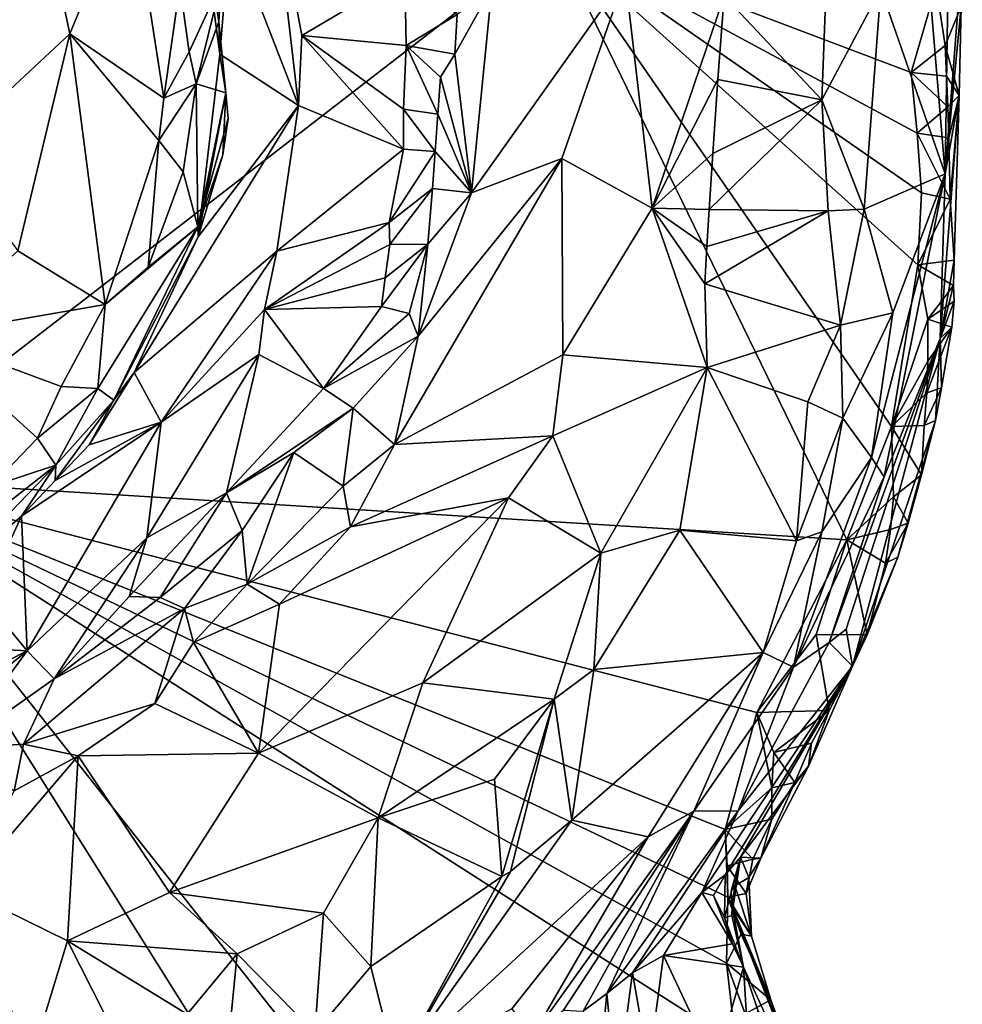
# Model space of a CAD drawing. Units: metres. Extents: x 26.1 to 29.5, y -9.1 to 15.
# Drawn here: x 28.8 to 29.4, y -2.7 to -2 of the extents above; entities that cross this region are included whole.
import ezdxf

# ---------------------------------------------------------------- set-up
doc = ezdxf.new("R2010")
doc.units = ezdxf.units.M

msp = doc.modelspace()

# ---------------------------------------------------------------- linework, layer by layer
at = {"layer": '1'}
for points in [[(28.58604, -1.46499, -1.54953), (29.0083, -1.16528, -1.55486), (28.67217, -2.29323, -1.54299)], [(29.15954, -1.91649, -1.54914), (28.67217, -2.29323, -1.54299), (29.0083, -1.16528, -1.55486)], [(28.7864, -1.81139, -0.59719), (28.73613, -2.06509, -0.5934), (28.82344, -1.98388, -0.60668)], [(28.7864, -1.81139, -0.59719), (28.82344, -1.98388, -0.60668), (28.86585, -1.88073, -0.62516)], [(29.38706, -1.95276, -0.96697), (29.43179, -2.08127, -1.27786), (29.41083, -1.82887, -1.11034)], [(29.41083, -1.82887, -1.11034), (29.43179, -2.08127, -1.27786), (29.43463, -1.89387, -1.33398)], [(28.90795, -1.85096, -0.84064), (28.92864, -1.948, -0.83309), (28.92696, -1.97569, -0.83615)], [(28.90795, -1.85096, -0.84064), (28.92696, -1.97569, -0.83615), (28.92759, -1.99816, -0.83984)], [(28.90795, -1.85096, -0.84064), (28.92759, -1.99816, -0.83984), (28.93479, -1.9113, -0.87335)], [(28.93479, -1.9113, -0.87335), (28.98233, -2.03379, -0.88943), (28.96338, -1.87071, -0.89825)], [(28.96338, -1.87071, -0.89825), (28.98233, -2.03379, -0.88943), (28.98471, -1.98512, -0.88493)], [(28.96338, -1.87071, -0.89825), (28.98471, -1.98512, -0.88493), (29.05625, -1.94264, -0.71199)], [(28.86585, -1.88073, -0.62516), (28.82344, -1.98388, -0.60668), (28.88875, -2.02879, -0.64985)], [(28.86585, -1.88073, -0.62516), (28.88875, -2.02879, -0.64985), (28.89991, -1.95007, -0.66006)], [(29.43463, -1.89387, -1.33398), (29.43179, -2.08127, -1.27786), (29.44375, -1.9283, -1.52488)], [(28.67217, -2.29323, -1.54299), (29.15954, -1.91649, -1.54914), (29.36357, -2.33585, -1.54656)], [(28.93479, -1.9113, -0.87335), (28.92759, -1.99816, -0.83984), (28.98233, -2.03379, -0.88943)], [(29.39462, -2.25707, -1.54673), (29.36357, -2.33585, -1.54656), (29.15954, -1.91649, -1.54914)], [(29.4128, -2.14457, -1.54669), (29.39462, -2.25707, -1.54673), (29.15954, -1.91649, -1.54914)], [(29.4128, -2.14457, -1.54669), (29.15954, -1.91649, -1.54914), (29.41531, -2.09466, -1.54637)], [(29.15954, -1.91649, -1.54914), (29.42553, -1.95078, -1.54662), (29.4083, -2.01086, -1.54841)], [(29.15954, -1.91649, -1.54914), (29.4083, -2.01086, -1.54841), (29.4123, -2.05303, -1.54771)], [(29.15954, -1.91649, -1.54914), (29.4123, -2.05303, -1.54771), (29.41531, -2.09466, -1.54637)], [(29.44375, -1.9283, -1.52488), (29.43179, -2.08127, -1.27786), (29.44286, -1.96486, -1.52433)], [(29.05625, -1.94264, -0.71199), (28.98471, -1.98512, -0.88493), (29.05708, -1.992, -0.71705)], [(29.05625, -1.94264, -0.71199), (29.05708, -1.992, -0.71705), (29.0925, -1.9706, -0.67994)], [(29.11677, -1.95192, -0.67761), (29.10255, -2.09448, -0.68236), (29.2095, -1.94421, -0.70462)], [(29.10255, -2.09448, -0.68236), (29.16543, -2.07062, -0.6953), (29.2095, -1.94421, -0.70462)], [(29.16543, -2.07062, -0.6953), (29.22826, -2.10516, -0.72615), (29.2095, -1.94421, -0.70462)], [(29.2095, -1.94421, -0.70462), (29.22826, -2.10516, -0.72615), (29.27828, -1.95761, -0.74969)], [(28.89991, -1.95007, -0.66006), (28.88875, -2.02879, -0.64985), (28.90634, -1.99658, -0.67578)], [(28.89991, -1.95007, -0.66006), (28.90634, -1.99658, -0.67578), (28.92864, -1.948, -0.83309)], [(28.90634, -1.99658, -0.67578), (28.91116, -2.01883, -0.68266), (28.92864, -1.948, -0.83309)], [(28.92864, -1.948, -0.83309), (28.91116, -2.01883, -0.68266), (28.92696, -1.97569, -0.83615)], [(29.4083, -2.01086, -1.54841), (29.42553, -1.95078, -1.54662), (29.43186, -1.99213, -1.54141)], [(29.43186, -1.99213, -1.54141), (29.42553, -1.95078, -1.54662), (29.44286, -1.96486, -1.52433)], [(29.09096, -1.99818, -0.68145), (29.10255, -2.09448, -0.68236), (29.11677, -1.95192, -0.67761)], [(29.0925, -1.9706, -0.67994), (29.09096, -1.99818, -0.68145), (29.11677, -1.95192, -0.67761)], [(29.22826, -2.10516, -0.72615), (29.27389, -2.01564, -0.74882), (29.27828, -1.95761, -0.74969)], [(29.27389, -2.01564, -0.74882), (29.34616, -2.02986, -0.83712), (29.27828, -1.95761, -0.74969)], [(29.34616, -2.02986, -0.83712), (29.34898, -1.95615, -0.84334), (29.27828, -1.95761, -0.74969)], [(29.34898, -1.95615, -0.84334), (29.34616, -2.02986, -0.83712), (29.38706, -1.95276, -0.96697)], [(29.34616, -2.02986, -0.83712), (29.37546, -2.10597, -0.93074), (29.38706, -1.95276, -0.96697)], [(29.38706, -1.95276, -0.96697), (29.37546, -2.10597, -0.93074), (29.43179, -2.08127, -1.27786)], [(29.43179, -2.08127, -1.27786), (29.44168, -2.02681, -1.52035), (29.44286, -1.96486, -1.52433)], [(29.44168, -2.02681, -1.52035), (29.43186, -1.99213, -1.54141), (29.44286, -1.96486, -1.52433)], [(29.05708, -1.992, -0.71705), (29.09096, -1.99818, -0.68145), (29.0925, -1.9706, -0.67994)], [(28.92696, -1.97569, -0.83615), (28.91116, -2.01883, -0.68266), (28.93177, -2.0249, -0.82901)], [(28.92759, -1.99816, -0.83984), (28.92696, -1.97569, -0.83615), (28.93177, -2.0249, -0.82901)], [(28.73613, -2.06509, -0.5934), (28.78722, -2.13496, -0.60639), (28.82344, -1.98388, -0.60668)], [(28.82344, -1.98388, -0.60668), (28.78722, -2.13496, -0.60639), (28.8479, -2.17218, -0.6395)], [(28.82344, -1.98388, -0.60668), (28.8479, -2.17218, -0.6395), (28.88527, -2.05817, -0.65048)], [(28.82344, -1.98388, -0.60668), (28.88527, -2.05817, -0.65048), (28.88875, -2.02879, -0.64985)], [(28.98233, -2.03379, -0.88943), (29.05536, -2.06427, -0.71611), (28.98471, -1.98512, -0.88493)], [(28.98471, -1.98512, -0.88493), (29.05519, -2.03644, -0.71978), (29.05708, -1.992, -0.71705)], [(28.98471, -1.98512, -0.88493), (29.05536, -2.06427, -0.71611), (29.05519, -2.03644, -0.71978)], [(29.05708, -1.992, -0.71705), (29.05519, -2.03644, -0.71978), (29.07924, -2.03996, -0.6889)], [(29.05708, -1.992, -0.71705), (29.07924, -2.03996, -0.6889), (29.081, -2.01413, -0.688)], [(29.05708, -1.992, -0.71705), (29.081, -2.01413, -0.688), (29.09096, -1.99818, -0.68145)], [(29.4083, -2.01086, -1.54841), (29.43186, -1.99213, -1.54141), (29.43273, -2.01349, -1.54028)], [(29.43273, -2.01349, -1.54028), (29.43186, -1.99213, -1.54141), (29.44168, -2.02681, -1.52035)], [(28.88875, -2.02879, -0.64985), (28.91116, -2.01883, -0.68266), (28.90634, -1.99658, -0.67578)], [(28.91263, -2.12527, -0.82946), (28.92759, -1.99816, -0.83984), (28.93177, -2.0249, -0.82901)], [(28.92759, -1.99816, -0.83984), (28.91263, -2.12527, -0.82946), (28.98233, -2.03379, -0.88943)], [(29.081, -2.01413, -0.688), (29.10255, -2.09448, -0.68236), (29.09096, -1.99818, -0.68145)], [(29.4123, -2.05303, -1.54771), (29.4083, -2.01086, -1.54841), (29.43359, -2.03484, -1.53915)], [(29.4083, -2.01086, -1.54841), (29.43273, -2.01349, -1.54028), (29.43359, -2.03484, -1.53915)], [(28.88527, -2.05817, -0.65048), (28.90208, -2.08004, -0.6763), (28.91116, -2.01883, -0.68266)], [(28.88875, -2.02879, -0.64985), (28.88527, -2.05817, -0.65048), (28.91116, -2.01883, -0.68266)], [(28.91116, -2.01883, -0.68266), (28.90208, -2.08004, -0.6763), (28.91223, -2.11829, -0.7603)], [(28.93177, -2.0249, -0.82901), (28.91116, -2.01883, -0.68266), (28.91223, -2.11829, -0.7603)], [(29.081, -2.01413, -0.688), (29.07924, -2.03996, -0.6889), (29.10255, -2.09448, -0.68236)], [(29.22826, -2.10516, -0.72615), (29.27032, -2.06731, -0.75008), (29.27389, -2.01564, -0.74882)], [(29.27389, -2.01564, -0.74882), (29.27032, -2.06731, -0.75008), (29.34616, -2.02986, -0.83712)], [(29.43359, -2.03484, -1.53915), (29.43273, -2.01349, -1.54028), (29.44168, -2.02681, -1.52035)], [(28.93177, -2.0249, -0.82901), (28.91223, -2.11829, -0.7603), (28.93338, -2.04281, -0.82652)], [(28.92969, -2.06824, -0.82915), (28.91263, -2.12527, -0.82946), (28.93177, -2.0249, -0.82901)], [(28.92969, -2.06824, -0.82915), (28.93177, -2.0249, -0.82901), (28.93338, -2.04281, -0.82652)], [(29.43798, -2.14148, -1.52926), (29.44168, -2.02681, -1.52035), (29.42845, -2.19585, -1.37905)], [(29.42845, -2.19585, -1.37905), (29.44168, -2.02681, -1.52035), (29.43179, -2.08127, -1.27786)], [(29.43432, -2.05625, -1.53793), (29.43359, -2.03484, -1.53915), (29.44168, -2.02681, -1.52035)], [(29.43529, -2.09898, -1.53517), (29.43432, -2.05625, -1.53793), (29.44168, -2.02681, -1.52035)], [(29.43798, -2.14148, -1.52926), (29.43529, -2.09898, -1.53517), (29.44168, -2.02681, -1.52035)], [(29.26781, -2.10607, -0.75204), (29.35048, -2.10719, -0.85599), (29.34616, -2.02986, -0.83712)], [(29.27032, -2.06731, -0.75008), (29.26781, -2.10607, -0.75204), (29.34616, -2.02986, -0.83712)], [(29.37546, -2.10597, -0.93074), (29.34616, -2.02986, -0.83712), (29.35048, -2.10719, -0.85599)], [(28.91263, -2.12527, -0.82946), (28.868, -2.21945, -0.81347), (28.98233, -2.03379, -0.88943)], [(28.98233, -2.03379, -0.88943), (28.868, -2.21945, -0.81347), (28.96713, -2.13517, -0.86373)], [(28.98233, -2.03379, -0.88943), (28.96713, -2.13517, -0.86373), (29.05536, -2.06427, -0.71611)], [(29.05519, -2.03644, -0.71978), (29.05536, -2.06427, -0.71611), (29.0774, -2.06577, -0.68918)], [(29.05519, -2.03644, -0.71978), (29.0774, -2.06577, -0.68918), (29.07924, -2.03996, -0.6889)], [(29.07924, -2.03996, -0.6889), (29.0774, -2.06577, -0.68918), (29.10255, -2.09448, -0.68236)], [(29.4123, -2.05303, -1.54771), (29.43359, -2.03484, -1.53915), (29.43432, -2.05625, -1.53793)], [(28.91223, -2.11829, -0.7603), (28.92969, -2.06824, -0.82915), (28.93338, -2.04281, -0.82652)], [(29.41531, -2.09466, -1.54637), (29.4123, -2.05303, -1.54771), (29.43529, -2.09898, -1.53517)], [(29.4123, -2.05303, -1.54771), (29.43432, -2.05625, -1.53793), (29.43529, -2.09898, -1.53517)], [(28.8479, -2.17218, -0.6395), (28.87788, -2.14632, -0.66076), (28.88527, -2.05817, -0.65048)], [(28.88527, -2.05817, -0.65048), (28.87788, -2.14632, -0.66076), (28.90208, -2.08004, -0.6763)], [(28.96713, -2.13517, -0.86373), (29.04532, -2.11514, -0.71407), (29.05536, -2.06427, -0.71611)], [(29.05536, -2.06427, -0.71611), (29.04532, -2.11514, -0.71407), (29.0774, -2.06577, -0.68918)], [(29.04532, -2.11514, -0.71407), (29.07539, -2.09157, -0.68805), (29.0774, -2.06577, -0.68918)], [(29.0774, -2.06577, -0.68918), (29.07539, -2.09157, -0.68805), (29.10255, -2.09448, -0.68236)], [(29.22826, -2.10516, -0.72615), (29.26781, -2.10607, -0.75204), (29.27032, -2.06731, -0.75008)], [(28.91223, -2.11829, -0.7603), (28.91263, -2.12527, -0.82946), (28.92969, -2.06824, -0.82915)], [(29.0655, -2.19416, -0.68195), (29.04914, -2.26959, -0.67926), (29.16543, -2.07062, -0.6953)], [(29.04914, -2.26959, -0.67926), (29.16611, -2.2072, -0.70622), (29.16543, -2.07062, -0.6953)], [(29.10255, -2.09448, -0.68236), (29.0655, -2.19416, -0.68195), (29.16543, -2.07062, -0.6953)], [(29.16543, -2.07062, -0.6953), (29.16611, -2.2072, -0.70622), (29.22826, -2.10516, -0.72615)], [(28.87788, -2.14632, -0.66076), (28.91223, -2.11829, -0.7603), (28.90208, -2.08004, -0.6763)], [(29.37546, -2.10597, -0.93074), (29.39545, -2.17799, -1.04755), (29.43179, -2.08127, -1.27786)], [(29.38074, -2.27874, -1.05831), (29.38934, -2.29205, -1.18491), (29.43179, -2.08127, -1.27786)], [(29.39545, -2.17799, -1.04755), (29.38074, -2.27874, -1.05831), (29.43179, -2.08127, -1.27786)], [(29.38934, -2.29205, -1.18491), (29.42845, -2.19585, -1.37905), (29.43179, -2.08127, -1.27786)], [(29.04532, -2.11514, -0.71407), (29.04585, -2.1304, -0.70689), (29.07539, -2.09157, -0.68805)], [(29.04585, -2.1304, -0.70689), (29.07219, -2.13031, -0.6855), (29.07539, -2.09157, -0.68805)], [(29.07219, -2.13031, -0.6855), (29.0655, -2.19416, -0.68195), (29.10255, -2.09448, -0.68236)], [(29.07539, -2.09157, -0.68805), (29.07219, -2.13031, -0.6855), (29.10255, -2.09448, -0.68236)], [(29.43529, -2.09898, -1.53517), (29.4128, -2.14457, -1.54669), (29.41531, -2.09466, -1.54637)], [(29.4128, -2.14457, -1.54669), (29.43529, -2.09898, -1.53517), (29.43798, -2.14148, -1.52926)], [(29.16611, -2.2072, -0.70622), (29.26634, -2.21603, -0.76594), (29.22826, -2.10516, -0.72615)], [(29.22826, -2.10516, -0.72615), (29.26634, -2.21603, -0.76594), (29.26466, -2.15777, -0.75616)], [(29.22826, -2.10516, -0.72615), (29.26466, -2.15777, -0.75616), (29.2662, -2.13192, -0.75387)], [(29.22826, -2.10516, -0.72615), (29.2662, -2.13192, -0.75387), (29.26781, -2.10607, -0.75204)], [(29.26466, -2.15777, -0.75616), (29.35902, -2.18655, -0.89272), (29.35048, -2.10719, -0.85599)], [(29.2662, -2.13192, -0.75387), (29.26466, -2.15777, -0.75616), (29.35048, -2.10719, -0.85599)], [(29.26781, -2.10607, -0.75204), (29.2662, -2.13192, -0.75387), (29.35048, -2.10719, -0.85599)], [(29.35902, -2.18655, -0.89272), (29.37546, -2.10597, -0.93074), (29.35048, -2.10719, -0.85599)], [(29.37546, -2.10597, -0.93074), (29.35902, -2.18655, -0.89272), (29.39545, -2.17799, -1.04755)], [(28.96713, -2.13517, -0.86373), (28.95861, -2.17568, -0.84158), (29.04532, -2.11514, -0.71407)], [(29.04532, -2.11514, -0.71407), (28.95861, -2.17568, -0.84158), (29.04585, -2.1304, -0.70689)], [(28.8429, -2.23073, -0.67484), (28.85387, -2.2387, -0.76116), (28.91223, -2.11829, -0.7603)], [(28.8479, -2.17218, -0.6395), (28.8429, -2.23073, -0.67484), (28.91223, -2.11829, -0.7603)], [(28.8479, -2.17218, -0.6395), (28.91223, -2.11829, -0.7603), (28.87788, -2.14632, -0.66076)], [(28.85387, -2.2387, -0.76116), (28.91263, -2.12527, -0.82946), (28.91223, -2.11829, -0.7603)], [(28.85387, -2.2387, -0.76116), (28.868, -2.21945, -0.81347), (28.91263, -2.12527, -0.82946)], [(28.78722, -2.13496, -0.60639), (28.72208, -2.194, -0.59272), (28.8479, -2.17218, -0.6395)], [(28.96713, -2.13517, -0.86373), (28.868, -2.21945, -0.81347), (28.88673, -2.25416, -0.81529)], [(28.96713, -2.13517, -0.86373), (28.88673, -2.25416, -0.81529), (28.95861, -2.17568, -0.84158)], [(28.95861, -2.17568, -0.84158), (29.04259, -2.15377, -0.70229), (29.04585, -2.1304, -0.70689)], [(29.04259, -2.15377, -0.70229), (29.03989, -2.17359, -0.69848), (29.07219, -2.13031, -0.6855)], [(29.03989, -2.17359, -0.69848), (29.0592, -2.17846, -0.68502), (29.07219, -2.13031, -0.6855)], [(29.04585, -2.1304, -0.70689), (29.04259, -2.15377, -0.70229), (29.07219, -2.13031, -0.6855)], [(29.07219, -2.13031, -0.6855), (29.0592, -2.17846, -0.68502), (29.0655, -2.19416, -0.68195)], [(29.43752, -2.15906, -1.5275), (29.4128, -2.14457, -1.54669), (29.43798, -2.14148, -1.52926)], [(29.43752, -2.15906, -1.5275), (29.43798, -2.14148, -1.52926), (29.42845, -2.19585, -1.37905)], [(29.39462, -2.25707, -1.54673), (29.4128, -2.14457, -1.54669), (29.41981, -2.1825, -1.54242)], [(29.41981, -2.1825, -1.54242), (29.4128, -2.14457, -1.54669), (29.43752, -2.15906, -1.5275)], [(28.95861, -2.17568, -0.84158), (29.03989, -2.17359, -0.69848), (29.04259, -2.15377, -0.70229)], [(29.26466, -2.15777, -0.75616), (29.26634, -2.21603, -0.76594), (29.35902, -2.18655, -0.89272)], [(29.43817, -2.16982, -1.52423), (29.41981, -2.1825, -1.54242), (29.43752, -2.15906, -1.5275)], [(29.43817, -2.16982, -1.52423), (29.43752, -2.15906, -1.5275), (29.42845, -2.19585, -1.37905)], [(29.43642, -2.18794, -1.51994), (29.41981, -2.1825, -1.54242), (29.43817, -2.16982, -1.52423)], [(29.42845, -2.19585, -1.37905), (29.43642, -2.18794, -1.51994), (29.43817, -2.16982, -1.52423)], [(28.72208, -2.194, -0.59272), (28.81742, -2.22921, -0.64021), (28.8479, -2.17218, -0.6395)], [(28.81742, -2.22921, -0.64021), (28.8429, -2.23073, -0.67484), (28.8479, -2.17218, -0.6395)], [(28.95861, -2.17568, -0.84158), (28.88673, -2.25416, -0.81529), (28.95473, -2.20702, -0.82088)], [(28.95473, -2.20702, -0.82088), (28.99969, -2.23073, -0.71322), (28.95861, -2.17568, -0.84158)], [(28.95861, -2.17568, -0.84158), (28.99969, -2.23073, -0.71322), (29.03989, -2.17359, -0.69848)], [(29.03989, -2.17359, -0.69848), (28.99969, -2.23073, -0.71322), (29.0592, -2.17846, -0.68502)], [(28.99969, -2.23073, -0.71322), (29.0655, -2.19416, -0.68195), (29.0592, -2.17846, -0.68502)], [(29.35902, -2.18655, -0.89272), (29.3607, -2.25131, -0.91726), (29.39545, -2.17799, -1.04755)], [(29.39545, -2.17799, -1.04755), (29.3607, -2.25131, -0.91726), (29.38074, -2.27874, -1.05831)], [(29.41974, -2.21159, -1.53999), (29.39462, -2.25707, -1.54673), (29.41981, -2.1825, -1.54242)], [(29.41974, -2.21159, -1.53999), (29.41981, -2.1825, -1.54242), (29.43642, -2.18794, -1.51994)], [(29.33628, -2.23994, -0.86046), (29.35902, -2.18655, -0.89272), (29.26634, -2.21603, -0.76594)], [(29.33628, -2.23994, -0.86046), (29.3607, -2.25131, -0.91726), (29.35902, -2.18655, -0.89272)], [(29.41903, -2.23368, -1.53778), (29.41974, -2.21159, -1.53999), (29.43642, -2.18794, -1.51994)], [(29.42926, -2.23027, -1.51778), (29.41903, -2.23368, -1.53778), (29.43642, -2.18794, -1.51994)], [(29.42845, -2.19585, -1.37905), (29.42926, -2.23027, -1.51778), (29.43642, -2.18794, -1.51994)], [(28.72208, -2.194, -0.59272), (28.76837, -2.29878, -0.64021), (28.80096, -2.26507, -0.64217)], [(28.72208, -2.194, -0.59272), (28.80096, -2.26507, -0.64217), (28.81742, -2.22921, -0.64021)], [(28.99969, -2.23073, -0.71322), (29.02023, -2.24443, -0.68691), (29.0655, -2.19416, -0.68195)], [(29.0655, -2.19416, -0.68195), (29.02023, -2.24443, -0.68691), (29.04914, -2.26959, -0.67926)], [(29.42845, -2.19585, -1.37905), (29.35109, -2.40737, -1.21654), (29.36294, -2.39802, -1.30759)], [(29.35109, -2.40737, -1.21654), (29.42845, -2.19585, -1.37905), (29.38934, -2.29205, -1.18491)], [(29.36294, -2.39802, -1.30759), (29.36741, -2.42385, -1.44391), (29.42845, -2.19585, -1.37905)], [(29.42845, -2.19585, -1.37905), (29.36741, -2.42385, -1.44391), (29.42501, -2.25285, -1.51339)], [(29.42501, -2.25285, -1.51339), (29.42926, -2.23027, -1.51778), (29.42845, -2.19585, -1.37905)], [(28.87695, -2.3344, -0.78864), (28.93221, -2.30314, -0.74324), (28.95473, -2.20702, -0.82088)], [(28.95473, -2.20702, -0.82088), (28.88673, -2.25416, -0.81529), (28.87695, -2.3344, -0.78864)], [(28.95473, -2.20702, -0.82088), (28.93221, -2.30314, -0.74324), (28.99969, -2.23073, -0.71322)], [(29.04914, -2.26959, -0.67926), (29.15922, -2.2635, -0.709), (29.16611, -2.2072, -0.70622)], [(29.16611, -2.2072, -0.70622), (29.15922, -2.2635, -0.709), (29.26634, -2.21603, -0.76594)], [(29.41903, -2.23368, -1.53778), (29.39462, -2.25707, -1.54673), (29.41974, -2.21159, -1.53999)], [(29.15922, -2.2635, -0.709), (29.19242, -2.34514, -0.74087), (29.26634, -2.21603, -0.76594)], [(29.19242, -2.34514, -0.74087), (29.24731, -2.3291, -0.78124), (29.26634, -2.21603, -0.76594)], [(29.24731, -2.3291, -0.78124), (29.32848, -2.33668, -0.88987), (29.26634, -2.21603, -0.76594)], [(29.32848, -2.33668, -0.88987), (29.33628, -2.23994, -0.86046), (29.26634, -2.21603, -0.76594)], [(28.85387, -2.2387, -0.76116), (28.83687, -2.26993, -0.80708), (28.868, -2.21945, -0.81347)], [(28.83687, -2.26993, -0.80708), (28.88673, -2.25416, -0.81529), (28.868, -2.21945, -0.81347)], [(28.81742, -2.22921, -0.64021), (28.80096, -2.26507, -0.64217), (28.8429, -2.23073, -0.67484)], [(28.80096, -2.26507, -0.64217), (28.81359, -2.28401, -0.69296), (28.8429, -2.23073, -0.67484)], [(28.8429, -2.23073, -0.67484), (28.81359, -2.28401, -0.69296), (28.85387, -2.2387, -0.76116)], [(28.93221, -2.30314, -0.74324), (29.02023, -2.24443, -0.68691), (28.99969, -2.23073, -0.71322)], [(29.41723, -2.25628, -1.5348), (29.41903, -2.23368, -1.53778), (29.42926, -2.23027, -1.51778)], [(29.42501, -2.25285, -1.51339), (29.41723, -2.25628, -1.5348), (29.42926, -2.23027, -1.51778)], [(28.81359, -2.28401, -0.69296), (28.81309, -2.2947, -0.7943), (28.85387, -2.2387, -0.76116)], [(28.85387, -2.2387, -0.76116), (28.81309, -2.2947, -0.7943), (28.83687, -2.26993, -0.80708)], [(29.41723, -2.25628, -1.5348), (29.39462, -2.25707, -1.54673), (29.41903, -2.23368, -1.53778)], [(28.93221, -2.30314, -0.74324), (28.97908, -2.27515, -0.7043), (29.02023, -2.24443, -0.68691)], [(28.97908, -2.27515, -0.7043), (29.01333, -2.29852, -0.67525), (29.02023, -2.24443, -0.68691)], [(29.02023, -2.24443, -0.68691), (29.01333, -2.29852, -0.67525), (29.04914, -2.26959, -0.67926)], [(29.33628, -2.23994, -0.86046), (29.32848, -2.33668, -0.88987), (29.3607, -2.25131, -0.91726)], [(29.3607, -2.25131, -0.91726), (29.32848, -2.33668, -0.88987), (29.34607, -2.33028, -0.93501)], [(29.34607, -2.33028, -0.93501), (29.38074, -2.27874, -1.05831), (29.3607, -2.25131, -0.91726)], [(29.36741, -2.42385, -1.44391), (29.39897, -2.34797, -1.51137), (29.42501, -2.25285, -1.51339)], [(29.42501, -2.25285, -1.51339), (29.39897, -2.34797, -1.51137), (29.40612, -2.32426, -1.51816)], [(29.40612, -2.32426, -1.51816), (29.4155, -2.29057, -1.5253), (29.42501, -2.25285, -1.51339)], [(29.4155, -2.29057, -1.5253), (29.41723, -2.25628, -1.5348), (29.42501, -2.25285, -1.51339)], [(28.78978, -2.31944, -0.78105), (28.79371, -2.41304, -0.74502), (28.88673, -2.25416, -0.81529)], [(28.81309, -2.2947, -0.7943), (28.78978, -2.31944, -0.78105), (28.88673, -2.25416, -0.81529)], [(28.88673, -2.25416, -0.81529), (28.79371, -2.41304, -0.74502), (28.87695, -2.3344, -0.78864)], [(28.81309, -2.2947, -0.7943), (28.88673, -2.25416, -0.81529), (28.83687, -2.26993, -0.80708)], [(29.39586, -2.30601, -1.54082), (29.36357, -2.33585, -1.54656), (29.39462, -2.25707, -1.54673)], [(29.4155, -2.29057, -1.5253), (29.39462, -2.25707, -1.54673), (29.41723, -2.25628, -1.5348)], [(29.39586, -2.30601, -1.54082), (29.39462, -2.25707, -1.54673), (29.4155, -2.29057, -1.5253)], [(28.76837, -2.29878, -0.64021), (28.81359, -2.28401, -0.69296), (28.80096, -2.26507, -0.64217)], [(29.01847, -2.32681, -0.67234), (29.1283, -2.30659, -0.70081), (29.15922, -2.2635, -0.709)], [(29.04914, -2.26959, -0.67926), (29.01847, -2.32681, -0.67234), (29.15922, -2.2635, -0.709)], [(29.1283, -2.30659, -0.70081), (29.19242, -2.34514, -0.74087), (29.15922, -2.2635, -0.709)], [(29.04914, -2.26959, -0.67926), (29.01333, -2.29852, -0.67525), (29.01847, -2.32681, -0.67234)], [(28.93221, -2.30314, -0.74324), (28.94324, -2.32948, -0.69598), (28.97908, -2.27515, -0.7043)], [(28.94324, -2.32948, -0.69598), (28.94668, -2.36661, -0.6702), (28.97908, -2.27515, -0.7043)], [(28.97908, -2.27515, -0.7043), (28.94668, -2.36661, -0.6702), (29.01333, -2.29852, -0.67525)], [(29.34607, -2.33028, -0.93501), (29.32645, -2.42445, -1.01668), (29.38074, -2.27874, -1.05831)], [(29.32645, -2.42445, -1.01668), (29.38934, -2.29205, -1.18491), (29.38074, -2.27874, -1.05831)], [(28.72855, -2.35043, -0.66135), (28.73027, -2.37028, -0.72665), (28.81359, -2.28401, -0.69296)], [(28.76837, -2.29878, -0.64021), (28.72855, -2.35043, -0.66135), (28.81359, -2.28401, -0.69296)], [(28.81359, -2.28401, -0.69296), (28.73027, -2.37028, -0.72665), (28.78978, -2.31944, -0.78105)], [(28.81359, -2.28401, -0.69296), (28.78978, -2.31944, -0.78105), (28.81309, -2.2947, -0.7943)], [(28.40929, -2.89571, -1.53846), (28.67217, -2.29323, -1.54299), (28.97824, -2.78052, -1.54287)], [(28.97824, -2.78052, -1.54287), (28.67217, -2.29323, -1.54299), (29.07821, -2.80705, -1.54196)], [(29.07821, -2.80705, -1.54196), (28.67217, -2.29323, -1.54299), (29.2863, -2.68615, -1.54355)], [(29.30081, -2.45586, -1.54539), (28.67217, -2.29323, -1.54299), (29.36357, -2.33585, -1.54656)], [(28.67217, -2.29323, -1.54299), (29.30081, -2.45586, -1.54539), (29.27887, -2.5373, -1.54482)], [(28.67217, -2.29323, -1.54299), (29.27887, -2.5373, -1.54482), (29.28069, -2.58429, -1.54139)], [(28.67217, -2.29323, -1.54299), (29.28069, -2.58429, -1.54139), (29.27975, -2.63023, -1.54146)], [(29.2863, -2.68615, -1.54355), (28.67217, -2.29323, -1.54299), (29.27975, -2.63023, -1.54146)], [(29.32645, -2.42445, -1.01668), (29.35109, -2.40737, -1.21654), (29.38934, -2.29205, -1.18491)], [(29.40612, -2.32426, -1.51816), (29.39586, -2.30601, -1.54082), (29.4155, -2.29057, -1.5253)], [(28.94668, -2.36661, -0.6702), (29.01847, -2.32681, -0.67234), (29.01333, -2.29852, -0.67525)], [(28.87695, -2.3344, -0.78864), (28.86463, -2.37524, -0.73045), (28.93221, -2.30314, -0.74324)], [(28.86463, -2.37524, -0.73045), (28.8861, -2.37607, -0.70276), (28.93221, -2.30314, -0.74324)], [(28.93221, -2.30314, -0.74324), (28.8861, -2.37607, -0.70276), (28.94324, -2.32948, -0.69598)], [(28.95443, -2.48425, -0.66748), (29.06877, -2.43525, -0.69631), (29.1283, -2.30659, -0.70081)], [(28.9691, -2.38067, -0.66583), (28.95443, -2.48425, -0.66748), (29.1283, -2.30659, -0.70081)], [(28.9691, -2.38067, -0.66583), (29.1283, -2.30659, -0.70081), (29.01847, -2.32681, -0.67234)], [(29.06877, -2.43525, -0.69631), (29.19242, -2.34514, -0.74087), (29.1283, -2.30659, -0.70081)], [(29.39394, -2.32867, -1.53775), (29.36357, -2.33585, -1.54656), (29.39586, -2.30601, -1.54082)], [(29.39394, -2.32867, -1.53775), (29.39586, -2.30601, -1.54082), (29.40612, -2.32426, -1.51816)], [(28.76327, -2.37639, -0.74861), (28.78978, -2.31944, -0.78105), (28.73027, -2.37028, -0.72665)], [(28.76327, -2.37639, -0.74861), (28.79371, -2.41304, -0.74502), (28.78978, -2.31944, -0.78105)], [(28.94668, -2.36661, -0.6702), (28.9691, -2.38067, -0.66583), (29.01847, -2.32681, -0.67234)], [(29.39042, -2.35207, -1.53359), (29.39394, -2.32867, -1.53775), (29.40612, -2.32426, -1.51816)], [(29.39897, -2.34797, -1.51137), (29.39042, -2.35207, -1.53359), (29.40612, -2.32426, -1.51816)], [(28.79371, -2.41304, -0.74502), (28.81243, -2.43246, -0.6875), (28.87695, -2.3344, -0.78864)], [(28.87695, -2.3344, -0.78864), (28.81243, -2.43246, -0.6875), (28.86463, -2.37524, -0.73045)], [(28.8861, -2.37607, -0.70276), (28.90298, -2.38369, -0.68116), (28.94324, -2.32948, -0.69598)], [(28.94324, -2.32948, -0.69598), (28.90298, -2.38369, -0.68116), (28.94668, -2.36661, -0.6702)], [(29.19242, -2.34514, -0.74087), (29.18759, -2.42614, -0.7649), (29.24731, -2.3291, -0.78124)], [(29.30524, -2.41414, -0.91388), (29.24731, -2.3291, -0.78124), (29.18759, -2.42614, -0.7649)], [(29.32848, -2.33668, -0.88987), (29.24731, -2.3291, -0.78124), (29.30524, -2.41414, -0.91388)], [(29.32848, -2.33668, -0.88987), (29.30524, -2.41414, -0.91388), (29.34607, -2.33028, -0.93501)], [(29.30524, -2.41414, -0.91388), (29.32645, -2.42445, -1.01668), (29.34607, -2.33028, -0.93501)], [(29.39042, -2.35207, -1.53359), (29.36357, -2.33585, -1.54656), (29.39394, -2.32867, -1.53775)], [(29.30081, -2.45586, -1.54539), (29.36357, -2.33585, -1.54656), (29.34208, -2.40173, -1.54524)], [(29.37764, -2.40204, -1.53075), (29.34208, -2.40173, -1.54524), (29.36357, -2.33585, -1.54656)], [(29.37764, -2.40204, -1.53075), (29.36357, -2.33585, -1.54656), (29.39042, -2.35207, -1.53359)], [(29.06877, -2.43525, -0.69631), (29.16008, -2.44659, -0.74875), (29.19242, -2.34514, -0.74087)], [(29.16008, -2.44659, -0.74875), (29.18759, -2.42614, -0.7649), (29.19242, -2.34514, -0.74087)], [(29.36741, -2.42385, -1.44391), (29.37764, -2.40204, -1.53075), (29.39897, -2.34797, -1.51137)], [(29.37764, -2.40204, -1.53075), (29.39042, -2.35207, -1.53359), (29.39897, -2.34797, -1.51137)], [(28.90298, -2.38369, -0.68116), (28.90936, -2.40723, -0.66332), (28.94668, -2.36661, -0.6702)], [(28.90936, -2.40723, -0.66332), (28.9691, -2.38067, -0.66583), (28.94668, -2.36661, -0.6702)], [(28.86463, -2.37524, -0.73045), (28.81243, -2.43246, -0.6875), (28.8861, -2.37607, -0.70276)], [(28.81243, -2.43246, -0.6875), (28.90298, -2.38369, -0.68116), (28.8861, -2.37607, -0.70276)], [(28.79371, -2.41304, -0.74502), (28.76327, -2.37639, -0.74861), (28.73063, -2.40981, -0.73803)], [(28.90936, -2.40723, -0.66332), (28.95443, -2.48425, -0.66748), (28.9691, -2.38067, -0.66583)], [(28.79106, -2.47805, -0.64801), (28.88241, -2.44973, -0.65165), (28.90298, -2.38369, -0.68116)], [(28.81243, -2.43246, -0.6875), (28.79106, -2.47805, -0.64801), (28.90298, -2.38369, -0.68116)], [(28.90298, -2.38369, -0.68116), (28.88241, -2.44973, -0.65165), (28.90936, -2.40723, -0.66332)], [(29.35125, -2.45453, -1.53505), (29.30081, -2.45586, -1.54539), (29.34208, -2.40173, -1.54524)], [(29.35125, -2.45453, -1.53505), (29.34208, -2.40173, -1.54524), (29.37764, -2.40204, -1.53075)], [(29.35109, -2.40737, -1.21654), (29.36741, -2.42385, -1.44391), (29.36294, -2.39802, -1.30759)], [(29.35125, -2.45453, -1.53505), (29.37764, -2.40204, -1.53075), (29.36741, -2.42385, -1.44391)], [(28.73063, -2.40981, -0.73803), (28.71332, -2.45396, -0.72421), (28.79371, -2.41304, -0.74502)], [(28.88241, -2.44973, -0.65165), (28.95443, -2.48425, -0.66748), (28.90936, -2.40723, -0.66332)], [(29.288, -2.52436, -1.17875), (29.36741, -2.42385, -1.44391), (29.35109, -2.40737, -1.21654)], [(29.32645, -2.42445, -1.01668), (29.288, -2.52436, -1.17875), (29.35109, -2.40737, -1.21654)], [(28.71332, -2.45396, -0.72421), (28.68546, -2.50045, -0.6429), (28.79371, -2.41304, -0.74502)], [(28.68546, -2.50045, -0.6429), (28.74386, -2.48107, -0.65359), (28.79371, -2.41304, -0.74502)], [(28.79371, -2.41304, -0.74502), (28.74386, -2.48107, -0.65359), (28.81243, -2.43246, -0.6875)], [(29.17224, -2.53089, -0.81898), (29.22538, -2.54241, -0.91377), (29.30524, -2.41414, -0.91388)], [(29.17224, -2.53089, -0.81898), (29.30524, -2.41414, -0.91388), (29.18759, -2.42614, -0.7649)], [(29.22538, -2.54241, -0.91377), (29.25704, -2.52466, -0.94232), (29.30524, -2.41414, -0.91388)], [(29.30524, -2.41414, -0.91388), (29.25704, -2.52466, -0.94232), (29.32645, -2.42445, -1.01668)], [(29.2628, -2.58113, -1.26413), (29.27889, -2.56879, -1.31089), (29.36741, -2.42385, -1.44391)], [(29.288, -2.52436, -1.17875), (29.2628, -2.58113, -1.26413), (29.36741, -2.42385, -1.44391)], [(29.27889, -2.56879, -1.31089), (29.28945, -2.55655, -1.37624), (29.36741, -2.42385, -1.44391)], [(29.28945, -2.55655, -1.37624), (29.33685, -2.49335, -1.5107), (29.36741, -2.42385, -1.44391)], [(29.33685, -2.49335, -1.5107), (29.35125, -2.45453, -1.53505), (29.36741, -2.42385, -1.44391)], [(29.16008, -2.44659, -0.74875), (29.17224, -2.53089, -0.81898), (29.18759, -2.42614, -0.7649)], [(29.25704, -2.52466, -0.94232), (29.288, -2.52436, -1.17875), (29.32645, -2.42445, -1.01668)], [(28.74386, -2.48107, -0.65359), (28.79106, -2.47805, -0.64801), (28.81243, -2.43246, -0.6875)], [(28.95443, -2.48425, -0.66748), (29.03769, -2.52932, -0.70212), (29.06877, -2.43525, -0.69631)], [(29.06877, -2.43525, -0.69631), (29.03769, -2.52932, -0.70212), (29.16008, -2.44659, -0.74875)], [(28.79106, -2.47805, -0.64801), (28.82909, -2.48616, -0.64145), (28.88241, -2.44973, -0.65165)], [(28.88241, -2.44973, -0.65165), (28.82909, -2.48616, -0.64145), (28.95443, -2.48425, -0.66748)], [(29.03769, -2.52932, -0.70212), (29.11849, -2.50239, -0.74005), (29.16008, -2.44659, -0.74875)], [(29.11849, -2.50239, -0.74005), (29.12359, -2.56997, -0.771), (29.16008, -2.44659, -0.74875)], [(29.12359, -2.56997, -0.771), (29.12959, -2.56644, -0.78029), (29.16008, -2.44659, -0.74875)], [(29.16008, -2.44659, -0.74875), (29.12959, -2.56644, -0.78029), (29.17224, -2.53089, -0.81898)], [(29.27887, -2.5373, -1.54482), (29.30081, -2.45586, -1.54539), (29.31138, -2.50826, -1.5413)], [(29.31283, -2.48374, -1.54475), (29.30081, -2.45586, -1.54539), (29.35125, -2.45453, -1.53505)], [(29.31138, -2.50826, -1.5413), (29.30081, -2.45586, -1.54539), (29.31283, -2.48374, -1.54475)], [(29.3389, -2.4774, -1.53781), (29.31283, -2.48374, -1.54475), (29.35125, -2.45453, -1.53505)], [(29.33685, -2.49335, -1.5107), (29.3389, -2.4774, -1.53781), (29.35125, -2.45453, -1.53505)], [(28.74386, -2.48107, -0.65359), (28.78475, -2.51043, -0.63465), (28.79106, -2.47805, -0.64801)], [(28.79106, -2.47805, -0.64801), (28.78475, -2.51043, -0.63465), (28.82909, -2.48616, -0.64145)], [(29.3273, -2.50459, -1.52806), (29.31283, -2.48374, -1.54475), (29.3389, -2.4774, -1.53781)], [(29.3273, -2.50459, -1.52806), (29.3389, -2.4774, -1.53781), (29.33685, -2.49335, -1.5107)], [(28.82909, -2.48616, -0.64145), (28.8926, -2.58116, -0.66066), (28.95443, -2.48425, -0.66748)], [(28.95443, -2.48425, -0.66748), (28.8926, -2.58116, -0.66066), (29.03769, -2.52932, -0.70212)], [(29.31138, -2.50826, -1.5413), (29.31283, -2.48374, -1.54475), (29.3273, -2.50459, -1.52806)], [(28.74952, -2.57937, -0.62874), (28.82909, -2.48616, -0.64145), (28.78475, -2.51043, -0.63465)], [(28.74952, -2.57937, -0.62874), (28.82181, -2.61466, -0.64848), (28.82909, -2.48616, -0.64145)], [(28.82181, -2.61466, -0.64848), (28.8926, -2.58116, -0.66066), (28.82909, -2.48616, -0.64145)], [(29.28945, -2.55655, -1.37624), (29.30366, -2.55739, -1.51534), (29.33685, -2.49335, -1.5107)], [(29.30366, -2.55739, -1.51534), (29.3273, -2.50459, -1.52806), (29.33685, -2.49335, -1.5107)], [(29.03769, -2.52932, -0.70212), (29.12359, -2.56997, -0.771), (29.11849, -2.50239, -0.74005)], [(29.30366, -2.55739, -1.51534), (29.3113, -2.53005, -1.53951), (29.3273, -2.50459, -1.52806)], [(29.3113, -2.53005, -1.53951), (29.31138, -2.50826, -1.5413), (29.3273, -2.50459, -1.52806)], [(29.3113, -2.53005, -1.53951), (29.27887, -2.5373, -1.54482), (29.31138, -2.50826, -1.5413)], [(29.14455, -2.68179, -1.00769), (29.16651, -2.66292, -1.0377), (29.25704, -2.52466, -0.94232)], [(29.14455, -2.68179, -1.00769), (29.25704, -2.52466, -0.94232), (29.22538, -2.54241, -0.91377)], [(29.16651, -2.66292, -1.0377), (29.18021, -2.66363, -1.13441), (29.25704, -2.52466, -0.94232)], [(29.18021, -2.66363, -1.13441), (29.19663, -2.65134, -1.17081), (29.25704, -2.52466, -0.94232)], [(29.19663, -2.65134, -1.17081), (29.21442, -2.63698, -1.20753), (29.288, -2.52436, -1.17875)], [(29.25704, -2.52466, -0.94232), (29.19663, -2.65134, -1.17081), (29.288, -2.52436, -1.17875)], [(29.288, -2.52436, -1.17875), (29.21442, -2.63698, -1.20753), (29.2628, -2.58113, -1.26413)], [(28.8926, -2.58116, -0.66066), (28.9996, -2.59564, -0.70466), (29.03769, -2.52932, -0.70212)], [(29.03769, -2.52932, -0.70212), (28.9996, -2.59564, -0.70466), (29.03269, -2.63254, -0.7408)], [(29.03769, -2.52932, -0.70212), (29.03269, -2.63254, -0.7408), (29.12359, -2.56997, -0.771)], [(29.17224, -2.53089, -0.81898), (29.05028, -2.7035, -0.81625), (29.22538, -2.54241, -0.91377)], [(29.05028, -2.7035, -0.81625), (29.17224, -2.53089, -0.81898), (29.12959, -2.56644, -0.78029)], [(29.29806, -2.55801, -1.52862), (29.27887, -2.5373, -1.54482), (29.3113, -2.53005, -1.53951)], [(29.29806, -2.55801, -1.52862), (29.3113, -2.53005, -1.53951), (29.30366, -2.55739, -1.51534)], [(29.28069, -2.58429, -1.54139), (29.27887, -2.5373, -1.54482), (29.28023, -2.56257, -1.54054)], [(29.28023, -2.56257, -1.54054), (29.27887, -2.5373, -1.54482), (29.29806, -2.55801, -1.52862)], [(29.05028, -2.7035, -0.81625), (29.13063, -2.66214, -0.92026), (29.22538, -2.54241, -0.91377)], [(29.22538, -2.54241, -0.91377), (29.13063, -2.66214, -0.92026), (29.14455, -2.68179, -1.00769)], [(29.27889, -2.56879, -1.31089), (29.27836, -2.59876, -1.32779), (29.28945, -2.55655, -1.37624)], [(29.27836, -2.59876, -1.32779), (29.28346, -2.5971, -1.38839), (29.28945, -2.55655, -1.37624)], [(29.2935, -2.5819, -1.52374), (29.28023, -2.56257, -1.54054), (29.29806, -2.55801, -1.52862)], [(29.28386, -2.59102, -1.40881), (29.28308, -2.58021, -1.4212), (29.28945, -2.55655, -1.37624)], [(29.28308, -2.58021, -1.4212), (29.28573, -2.57652, -1.44339), (29.28945, -2.55655, -1.37624)], [(29.28346, -2.5971, -1.38839), (29.28386, -2.59102, -1.40881), (29.28945, -2.55655, -1.37624)], [(29.28573, -2.57652, -1.44339), (29.29544, -2.57081, -1.49811), (29.28945, -2.55655, -1.37624)], [(29.29544, -2.57081, -1.49811), (29.30366, -2.55739, -1.51534), (29.28945, -2.55655, -1.37624)], [(29.2935, -2.5819, -1.52374), (29.29806, -2.55801, -1.52862), (29.30366, -2.55739, -1.51534)], [(29.2935, -2.5819, -1.52374), (29.30366, -2.55739, -1.51534), (29.29544, -2.57081, -1.49811)], [(29.12359, -2.56997, -0.771), (29.05028, -2.7035, -0.81625), (29.12959, -2.56644, -0.78029)], [(29.28069, -2.58429, -1.54139), (29.28023, -2.56257, -1.54054), (29.2935, -2.5819, -1.52374)], [(29.03269, -2.63254, -0.7408), (29.05028, -2.7035, -0.81625), (29.12359, -2.56997, -0.771)], [(29.2628, -2.58113, -1.26413), (29.27089, -2.58314, -1.29318), (29.27889, -2.56879, -1.31089)], [(29.27089, -2.58314, -1.29318), (29.27836, -2.59876, -1.32779), (29.27889, -2.56879, -1.31089)], [(29.29544, -2.57081, -1.49811), (29.28573, -2.57652, -1.44339), (29.29711, -2.61162, -1.51837)], [(29.29711, -2.61162, -1.51837), (29.2935, -2.5819, -1.52374), (29.29544, -2.57081, -1.49811)], [(28.74952, -2.57937, -0.62874), (28.64828, -2.7025, -0.62976), (28.79657, -2.69786, -0.66477)], [(28.74952, -2.57937, -0.62874), (28.79657, -2.69786, -0.66477), (28.82181, -2.61466, -0.64848)], [(28.8926, -2.58116, -0.66066), (28.82181, -2.61466, -0.64848), (28.93973, -2.62371, -0.68715)], [(28.8926, -2.58116, -0.66066), (28.93973, -2.62371, -0.68715), (28.9996, -2.59564, -0.70466)], [(29.21442, -2.63698, -1.20753), (29.23612, -2.62498, -1.24313), (29.2628, -2.58113, -1.26413)], [(29.2628, -2.58113, -1.26413), (29.23612, -2.62498, -1.24313), (29.28391, -2.61676, -1.323)], [(29.27089, -2.58314, -1.29318), (29.2628, -2.58113, -1.26413), (29.28391, -2.61676, -1.323)], [(29.28573, -2.57652, -1.44339), (29.28308, -2.58021, -1.4212), (29.28386, -2.59102, -1.40881)], [(29.28573, -2.57652, -1.44339), (29.28386, -2.59102, -1.40881), (29.29711, -2.61162, -1.51837)], [(29.27836, -2.59876, -1.32779), (29.27089, -2.58314, -1.29318), (29.28391, -2.61676, -1.323)], [(29.27975, -2.63023, -1.54146), (29.28069, -2.58429, -1.54139), (29.29013, -2.61004, -1.53246)], [(29.28069, -2.58429, -1.54139), (29.2935, -2.5819, -1.52374), (29.29711, -2.61162, -1.51837)], [(29.29013, -2.61004, -1.53246), (29.28069, -2.58429, -1.54139), (29.29711, -2.61162, -1.51837)], [(29.28346, -2.5971, -1.38839), (29.29157, -2.63299, -1.32809), (29.28386, -2.59102, -1.40881)], [(29.29157, -2.63299, -1.32809), (29.33984, -2.73768, -1.48691), (29.28386, -2.59102, -1.40881)], [(29.29711, -2.61162, -1.51837), (29.28386, -2.59102, -1.40881), (29.31059, -2.65569, -1.52413)], [(29.31059, -2.65569, -1.52413), (29.28386, -2.59102, -1.40881), (29.32482, -2.69507, -1.52426)], [(29.28386, -2.59102, -1.40881), (29.33984, -2.73768, -1.48691), (29.32482, -2.69507, -1.52426)], [(28.9996, -2.59564, -0.70466), (28.93973, -2.62371, -0.68715), (28.99369, -2.67874, -0.74274)], [(28.9996, -2.59564, -0.70466), (28.99369, -2.67874, -0.74274), (29.03269, -2.63254, -0.7408)], [(29.28346, -2.5971, -1.38839), (29.27836, -2.59876, -1.32779), (29.29157, -2.63299, -1.32809)], [(29.27836, -2.59876, -1.32779), (29.28391, -2.61676, -1.323), (29.29157, -2.63299, -1.32809)], [(28.79657, -2.69786, -0.66477), (28.85715, -2.68473, -0.67981), (28.82181, -2.61466, -0.64848)], [(28.82181, -2.61466, -0.64848), (28.85715, -2.68473, -0.67981), (28.90491, -2.66581, -0.69023)], [(28.82181, -2.61466, -0.64848), (28.90491, -2.66581, -0.69023), (28.93973, -2.62371, -0.68715)], [(29.27975, -2.63023, -1.54146), (29.29013, -2.61004, -1.53246), (29.31059, -2.65569, -1.52413)], [(29.29013, -2.61004, -1.53246), (29.29711, -2.61162, -1.51837), (29.31059, -2.65569, -1.52413)], [(29.29157, -2.63299, -1.32809), (29.28391, -2.61676, -1.323), (29.23612, -2.62498, -1.24313)], [(28.90491, -2.66581, -0.69023), (28.93121, -2.71153, -0.72955), (28.93973, -2.62371, -0.68715)], [(28.93973, -2.62371, -0.68715), (28.93121, -2.71153, -0.72955), (28.99369, -2.67874, -0.74274)], [(29.21442, -2.63698, -1.20753), (29.22578, -2.70169, -1.22787), (29.23612, -2.62498, -1.24313)], [(29.23612, -2.62498, -1.24313), (29.22578, -2.70169, -1.22787), (29.27208, -2.70191, -1.26145)], [(29.23612, -2.62498, -1.24313), (29.27208, -2.70191, -1.26145), (29.29157, -2.63299, -1.32809)], [(29.03269, -2.63254, -0.7408), (28.99369, -2.67874, -0.74274), (29.05028, -2.7035, -0.81625)], [(29.29157, -2.63299, -1.32809), (29.27208, -2.70191, -1.26145), (29.29621, -2.7085, -1.27996)], [(29.2863, -2.68615, -1.54355), (29.27975, -2.63023, -1.54146), (29.29273, -2.6655, -1.54055)], [(29.29273, -2.6655, -1.54055), (29.27975, -2.63023, -1.54146), (29.31059, -2.65569, -1.52413)], [(29.29157, -2.63299, -1.32809), (29.29621, -2.7085, -1.27996), (29.30154, -2.6629, -1.33089)], [(29.29157, -2.63299, -1.32809), (29.30154, -2.6629, -1.33089), (29.33984, -2.73768, -1.48691)], [(29.20347, -2.72081, -1.20483), (29.21442, -2.63698, -1.20753), (29.19663, -2.65134, -1.17081)], [(29.21442, -2.63698, -1.20753), (29.20347, -2.72081, -1.20483), (29.22578, -2.70169, -1.22787)], [(29.18021, -2.66363, -1.13441), (29.18819, -2.73861, -1.19283), (29.19663, -2.65134, -1.17081)], [(29.20347, -2.72081, -1.20483), (29.19663, -2.65134, -1.17081), (29.18819, -2.73861, -1.19283)], [(29.29273, -2.6655, -1.54055), (29.31059, -2.65569, -1.52413), (29.32482, -2.69507, -1.52426)]]:
    msp.add_3dface(points, dxfattribs=at)

doc.saveas('drawing.dxf')
